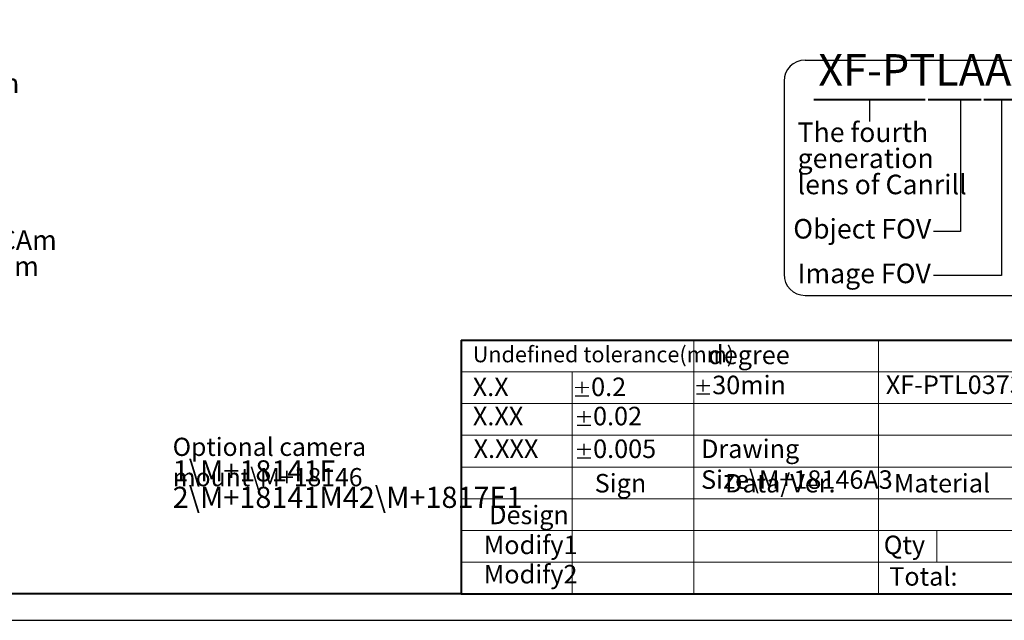
# Model space of a CAD drawing. Units: millimetres. Extents: x 0 to 452, y 0 to 297.
# Drawn here: x 151 to 338, y 0 to 114 of the extents above; entities that cross this region are included whole.
import ezdxf

# ---------------------------------------------------------------- set-up
doc = ezdxf.new("R2010")
doc.units = ezdxf.units.MM
doc.layers.add('FORMAT', color=7, linetype='Continuous')
doc.styles.add('SLDTEXTSTYLE0', font='TXT', dxfattribs={"width": 0.7})
doc.styles.add('SLDTEXTSTYLE1', font='TXT', dxfattribs={"width": 0.663})
doc.styles.add('SLDTEXTSTYLE3', font='TXT', dxfattribs={"width": 0.663, "bigfont": 'bigfont'})
doc.styles.add('SLDTEXTSTYLE6', font='TXT', dxfattribs={"width": 0.7, "bigfont": 'bigfont'})

# ---------------------------------------------------------------- blocks, each defined once
blk = doc.blocks.new('SW_NOTE_0')
at = {"layer": 'FORMAT', "color": 0, "attachment_point": 1, "style": 'SLDTEXTSTYLE1'}
for s, insert, char_height in [('90° Steering', (0, 23.87), 18.5208), ('option', (0, -0.82), 18.521)]:
    blk.add_mtext(s, dxfattribs=dict(at, insert=insert, char_height=char_height))
blk = doc.blocks.new('SW_NOTE_1')
at = {"layer": 'FORMAT', "color": 0, "char_height": 18.5208, "attachment_point": 1, "style": 'SLDTEXTSTYLE1'}
for s, insert in [('The camera mount', (0, 23.87)), ('(M & P mount need', (0, -0.82)), ('specify BFL)', (6.95, -25.51))]:
    blk.add_mtext(s, dxfattribs=dict(at, insert=insert))
blk = doc.blocks.new('SW_NOTE_2')
at = {"layer": 'FORMAT', "color": 0, "attachment_point": 1, "style": 'SLDTEXTSTYLE1'}
for s, insert, char_height in [('The fourth', (0, 23.87), 18.521), ('generation', (0, -0.82), 18.521), ('lens of Canrill', (0, -25.51), 18.5208)]:
    blk.add_mtext(s, dxfattribs=dict(at, insert=insert, char_height=char_height))
blk = doc.blocks.new('-EN_1')
at = {"layer": 'FORMAT'}
for p, q in [((1217.12, 548.6), (1699.21, 548.6)), ((1197.12, 528.6), (1197.12, 346.01)), ((1719.21, 528.6), (1719.21, 346.01)), ((1217.12, 326.01), (1699.21, 326.01))]:
    blk.add_line(p, q, dxfattribs=at)
at = {"layer": 'FORMAT', "color": 7, "lineweight": 40}
for p, q in [((1225.48, 511.23), (1330.79, 511.23)), ((1333.67, 511.23), (1383.64, 511.23)), ((1386.43, 511.23), (1419.28, 511.23)), ((1440.57, 510.89), (1558.86, 510.89)), ((1582.15, 510.89), (1696.16, 510.89))]:
    blk.add_line(p, q, dxfattribs=at)
at = {"layer": 'FORMAT', "color": 7}
for p, q in [((1278.14, 511.23), (1278.14, 490.59)), ((1364.22, 511.23), (1364.22, 386.62)), ((1402.85, 511.23), (1402.85, 345.01)), ((1499.71, 510.89), (1499.71, 470.15)), ((1639.16, 510.89), (1639.16, 396.13)), ((1364.22, 386.62), (1338.63, 386.62)), ((1402.85, 345.01), (1338.63, 345.01))]:
    blk.add_line(p, q, dxfattribs=at)
at = {"layer": 'FORMAT'}
for centre, start, end in [((1217.12, 528.6), 90, 180), ((1699.21, 528.6), 0, 90), ((1217.12, 346.01), 180, 270), ((1699.21, 346.01), 270, 0)]:
    blk.add_arc(centre, 20, start, end, dxfattribs=at)
at = {"layer": 'FORMAT', "color": 7}
for name, p in [('SW_NOTE_2', (1209.96, 465.75)), ('SW_NOTE_1', (1414.27, 451.45)), ('SW_NOTE_0', (1573.66, 369.02))]:
    blk.add_blockref(name, p, dxfattribs=at)
at = {"layer": 'FORMAT', "attachment_point": 1}
for s, insert, char_height, style in [('XF-PTLAAABB-C/F/P/M-(L90E)', (1229.58, 554.27), 30, 'SLDTEXTSTYLE0'), ('Object FOV', (1205.88, 398.33), 18.521, 'SLDTEXTSTYLE1'), ('Image FOV', (1209.96, 356.09), 18.521, 'SLDTEXTSTYLE1')]:
    blk.add_mtext(s, dxfattribs=dict(at, insert=insert, char_height=char_height, style=style))
blk = doc.blocks.new('SW_NOTE_3')
at = {"layer": 'FORMAT', "color": 0, "attachment_point": 1}
for s, insert, char_height, style in [('Bi-Telecentric', (0, 4.77), 3.7042, 'SLDTEXTSTYLE1'), ('0.988', (0, -0.16), 3.704, 'SLDTEXTSTYLE1'), ('\\M+183B335.4mm', (0, -5.1), 3.7042, 'SLDTEXTSTYLE3'), ('\\M+183B335mm', (0, -10.04), 3.7042, 'SLDTEXTSTYLE3'), ('110mm±3%', (0, -14.98), 3.704, 'SLDTEXTSTYLE1'), ('<0.03', (0, -19.92), 3.704, 'SLDTEXTSTYLE1'), ('%%d', (11.43, -19.92), 3.704, 'SLDTEXTSTYLE1'), ('(0.09', (13.62, -19.92), 3.704, 'SLDTEXTSTYLE1'), ('%%d', (23.91, -19.92), 3.704, 'SLDTEXTSTYLE1'), (')', (26.1, -19.92), 3.7, 'SLDTEXTSTYLE1'), ('0.8-5.3mm', (0, -24.86), 3.704, 'SLDTEXTSTYLE1'), ('F7.5-F46.7', (0, -29.8), 3.704, 'SLDTEXTSTYLE1'), ('5.0-31.22\\M+183CAm', (0, -34.74), 3.7042, 'SLDTEXTSTYLE3'), ('>0.3@140-22lp/mm', (0, -39.68), 3.7042, 'SLDTEXTSTYLE1'), ('<0.048%(0.10%)', (0, -44.61), 3.7042, 'SLDTEXTSTYLE1'), ('23.3×23.3mm', (0, -59.43), 3.7042, 'SLDTEXTSTYLE1'), ('18.2×13.7mm', (0, -64.37), 3.7042, 'SLDTEXTSTYLE1'), ('14.4×10.5mm', (0, -69.31), 3.7042, 'SLDTEXTSTYLE1'), ('13.0×9.7mm', (0, -74.25), 3.704, 'SLDTEXTSTYLE1'), ('20.7mm', (0, -79.19), 3.704, 'SLDTEXTSTYLE1'), ('29.0mm', (0, -84.13), 3.704, 'SLDTEXTSTYLE1')]:
    blk.add_mtext(s, dxfattribs=dict(at, insert=insert, char_height=char_height, style=style))
blk = doc.blocks.new('SW_NOTE_5')
at = {"layer": 'FORMAT', "color": 0, "attachment_point": 1, "style": 'SLDTEXTSTYLE6'}
for s, insert, char_height in [('Optional camera mount\\M+18146', (0, 4.43), 3.4396), ('1\\M+18141F', (0, 0.16), 4), ('2\\M+18141M42\\M+1817E1', (0, -4.84), 4)]:
    blk.add_mtext(s, dxfattribs=dict(at, insert=insert, char_height=char_height))
blk = doc.blocks.new('SW_NOTE_7')
at = {"layer": 'FORMAT', "color": 0, "attachment_point": 1, "style": 'SLDTEXTSTYLE0'}
for s, insert, char_height in [('30min', (3.53, 4.43), 3.5), ('±', (0, 3.41), 2.65)]:
    blk.add_mtext(s, dxfattribs=dict(at, insert=insert, char_height=char_height))
blk = doc.blocks.new('SW_NOTE_8')
at = {"layer": 'FORMAT', "color": 0, "attachment_point": 1, "style": 'SLDTEXTSTYLE0'}
for s, insert, char_height in [('0.005', (3.53, 4.43), 3.5), ('±', (0, 3.41), 2.65)]:
    blk.add_mtext(s, dxfattribs=dict(at, insert=insert, char_height=char_height))
blk = doc.blocks.new('SW_NOTE_9')
at = {"layer": 'FORMAT', "color": 0, "attachment_point": 1, "style": 'SLDTEXTSTYLE0'}
for s, insert, char_height in [('0.02', (3.53, 4.43), 3.5), ('±', (0, 3.41), 2.65)]:
    blk.add_mtext(s, dxfattribs=dict(at, insert=insert, char_height=char_height))
blk = doc.blocks.new('SW_NOTE_10')
at = {"layer": 'FORMAT', "color": 0, "attachment_point": 1, "style": 'SLDTEXTSTYLE0'}
for s, insert, char_height in [('0.2', (3.53, 4.43), 3.5), ('±', (0, 3.41), 2.65)]:
    blk.add_mtext(s, dxfattribs=dict(at, insert=insert, char_height=char_height))

msp = doc.modelspace()

# ---------------------------------------------------------------- linework, layer by layer
at = {"layer": 'FORMAT', "color": 7, "lineweight": 40}
for p, q in [((235, 53), (415, 53)), ((235, 5), (415, 5))]:
    msp.add_line(p, q, dxfattribs=at)
at = {"layer": 'FORMAT', "lineweight": 40}
for p, q in [((235, 53), (235, 5)), ((235, 5), (25, 5))]:
    msp.add_line(p, q, dxfattribs=at)
at = {"layer": 'FORMAT', "lineweight": 0}
for p, q in [((279, 53), (279, 5)), ((314, 53), (314, 5)), ((235, 47), (415, 47)), ((256, 47), (256, 5)), ((235, 41), (415, 41)), ((235, 35), (415, 35)), ((235, 29), (415, 29)), ((415, 23), (235, 23)), ((235, 17), (415, 17)), ((235, 11), (364.188, 11))]:
    msp.add_line(p, q, dxfattribs=at)
at = {"layer": 'FORMAT', "color": 7, "lineweight": 0}
msp.add_line((325, 11), (325, 17), dxfattribs=at)
at = {"layer": 'FORMAT'}
msp.add_line((0, 0), (420, 0), dxfattribs=at)

# ---------------------------------------------------------------- block references
for name, p in [('SW_NOTE_3', (108.76, 108.529)), ('SW_NOTE_10', (256.056, 41.49)), ('SW_NOTE_7', (278.978, 41.843)), ('SW_NOTE_9', (256.422, 35.957)), ('SW_NOTE_5', (180.365, 30.105)), ('SW_NOTE_8', (256.435, 29.772))]:
    msp.add_blockref(name, p, dxfattribs=at)
at = {"layer": 'FORMAT', "xscale": 0.2, "yscale": 0.2, "zscale": 0.2}
msp.add_blockref('-EN_1', (56.674, -3.742), dxfattribs=at)

# ---------------------------------------------------------------- texts
at = {"color": 7, "linetype": 'Continuous', "lineweight": 0, "insert": (237.171, 45.923), "char_height": 3.5, "attachment_point": 1, "style": 'SLDTEXTSTYLE0'}
msp.add_mtext('X.X', dxfattribs=at)
at = {"layer": 'FORMAT', "attachment_point": 1}
for s, insert, char_height, style in [('degree', (281.736, 51.954), 3.5, 'SLDTEXTSTYLE0'), ('Undefined tolerance(mm)', (237.171, 51.809), 3, 'SLDTEXTSTYLE0'), ('XF-PTL03735-F-VI-\\M+18A4F\\M+18C60\\M+18EDA\\M+190A1-EN', (315.374, 46.316), 3.5, 'SLDTEXTSTYLE6'), ('X.XX', (237.204, 40.39), 3.5, 'SLDTEXTSTYLE0'), ('X.XXX', (237.333, 34.205), 3.5, 'SLDTEXTSTYLE0'), ('Drawing Size\\M+18146A3', (280.403, 34.205), 3.5, 'SLDTEXTSTYLE6'), ('Data/Ver.', (284.955, 27.683), 3.5, 'SLDTEXTSTYLE0'), ('Sign', (260.258, 27.683), 3.5, 'SLDTEXTSTYLE0'), ('Modify1', (239.267, 16.017), 3.5, 'SLDTEXTSTYLE0')]:
    msp.add_mtext(s, dxfattribs=dict(at, insert=insert, char_height=char_height, style=style))
at = {"layer": 'FORMAT', "color": 7, "char_height": 3.5, "attachment_point": 1, "style": 'SLDTEXTSTYLE0'}
for s, insert in [('Material', (316.9, 27.683)), ('Design', (240.285, 21.683)), ('Qty', (314.973, 16.017)), ('Modify2', (239.267, 10.474)), ('Total:', (316.016, 10.048))]:
    msp.add_mtext(s, dxfattribs=dict(at, insert=insert))

doc.saveas('drawing.dxf')
